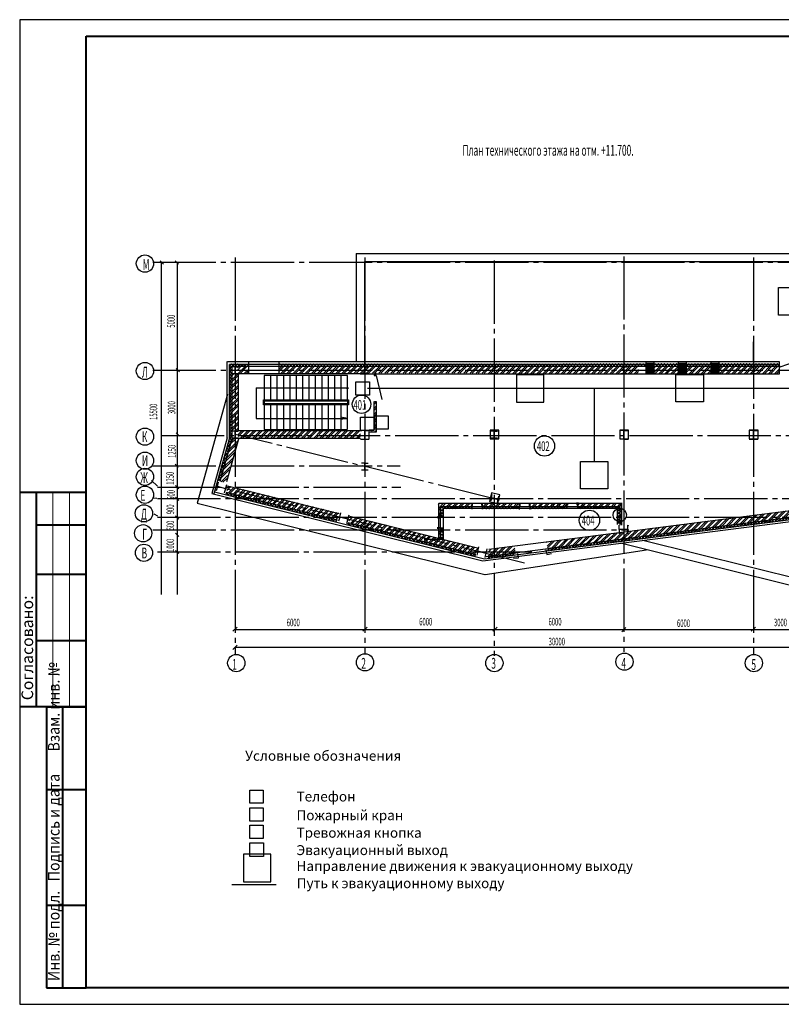
# Model space of a CAD drawing. Extents: x 231 to 651, y -233 to 763.
# Drawn here: x 231 to 460, y -228 to 69 of the extents above; entities that cross this region are included whole.
import ezdxf

# ---------------------------------------------------------------- set-up
doc = ezdxf.new("R2010")
doc.units = 0
doc.header["$MEASUREMENT"] = 0
for name, pattern in [('K5LT_AXLED', [23.545164, 19.045164, -1.5, 1.5, -1.5]), ('K5LT_BASIC', [0]), ('K5LT_THIN', [0])]:
    doc.linetypes.add(name, pattern=pattern)
doc.layers.add('Пути эвакуации', color=112, linetype='Continuous', lineweight=30)
doc.layers.add('Текст', color=7, linetype='Continuous', lineweight=25)
doc.layers.add('Системный слой', color=7, linetype='Continuous')
doc.styles.add('Arial Narrow', font='ARIALNI.TTF')
doc.styles.get("Standard").update_dxf_attribs({"font": 'ARIALNI.TTF', "width": 0.8})
picture_1 = doc.add_image_def('image1.bmp', size_in_pixel=(100, 100))
picture_2 = doc.add_image_def('image2.bmp', size_in_pixel=(50, 49))
picture_3 = doc.add_image_def('image4.bmp', size_in_pixel=(76, 76))
picture_4 = doc.add_image_def('image5.bmp', size_in_pixel=(76, 76))
picture_5 = doc.add_image_def('image6.bmp', size_in_pixel=(77, 76))
pattern_1 = [(45, (433.2921, -725.5299), (-0.9192388, 0.9192388), []), (45, (432.9888, -725.2266), (-0.9192388, 0.9192388), [])]
pattern_2 = [(45, (433.2921, -725.5299), (-0.4596194, 0.4596194), []), (135, (433.2921, -725.5299), (-0.4596194, -0.4596194), [])]

# ---------------------------------------------------------------- blocks, each defined once
blk = doc.blocks.new('*U67')
at = {"layer": 'Системный слой', "color": 7, "linetype": 'K5LT_THIN'}
for p, q in [((-89.49, 1031.28), (-93.6, 1031.28)), ((-93.6, 1031.28), (-93.6, 1027.32)), ((-89.49, 1027.32), (-89.49, 1031.28)), ((-93.6, 1027.32), (-89.49, 1027.32))]:
    blk.add_line(p, q, dxfattribs=at)
blk = doc.blocks.new('*U69')
at = {"layer": 'Системный слой', "color": 7, "linetype": 'K5LT_THIN'}
for p, q in [((-92.94, 1002.24), (-93.86, 998.23)), ((-89.07, 1001.36), (-92.94, 1002.24)), ((-89.99, 997.35), (-89.07, 1001.36)), ((-93.86, 998.23), (-89.99, 997.35))]:
    blk.add_line(p, q, dxfattribs=at)
blk = doc.blocks.new('*U95')
at = {"layer": 'Системный слой', "color": 7, "linetype": 'K5LT_THIN'}
for p, q in [((-226.1, 1035.86), (-186.67, 1035.86)), ((-226.1, 1033.41), (-226.1, 1035.86)), ((-186.67, 1033.41), (-226.1, 1033.41)), ((-186.67, 1035.86), (-186.67, 1033.41))]:
    blk.add_line(p, q, dxfattribs=at)
blk = doc.blocks.new('*U96')
at = {"layer": 'Системный слой', "color": 7, "linetype": 'K5LT_THIN'}
for p, q in [((-225.61, 1035.37), (-187.16, 1035.37)), ((-225.61, 1033.9), (-225.61, 1035.37)), ((-187.16, 1033.9), (-225.61, 1033.9)), ((-187.16, 1035.37), (-187.16, 1033.9))]:
    blk.add_line(p, q, dxfattribs=at)

msp = doc.modelspace()

# ---------------------------------------------------------------- hatches: boundary and pattern name
at = {"layer": 'Системный слой'}
h = msp.add_hatch(dxfattribs=at)
h.set_pattern_fill('НЕМЕТАЛЛ', color=256, scale=0.65, style=0, pattern_type=0)
h.set_pattern_definition(pattern_2)
h.paths.add_polyline_path([(299.74, -35.98), (299.93, -35.24), (293.87, -35.14), (293.96, -57.62), (294.43, -57.71), (294.62, -35.8)])
h = msp.add_hatch(dxfattribs=at)
h.set_pattern_fill('НЕМЕТАЛЛ', color=256, scale=0.65, style=0, pattern_type=0)
h.set_pattern_definition(pattern_2)
h.paths.add_polyline_path([(308.79, -35.93), (459.77, -35.99), (459.77, -35.02), (308.79, -35.18), (308.79, -35.93), (308.76, -35.93), (308.79, -35.99)])
for points in [[(419.39, -37.96), (421.94, -37.96), (421.94, -34.74), (419.39, -34.74)], [(429.14, -37.96), (431.69, -37.96), (431.69, -34.74), (429.14, -34.74)], [(438.94, -37.96), (441.49, -37.96), (441.49, -34.74), (438.94, -34.74)]]:
    msp.add_hatch(color=256, dxfattribs=at).paths.add_polyline_path(points)
h = msp.add_hatch(dxfattribs=at)
h.set_pattern_fill('КЕРАМИКА', color=256, scale=0.65, style=0, pattern_type=0)
h.set_pattern_definition(pattern_1)
h.paths.add_polyline_path([(294.82, -38.06), (294.82, -55.36), (296.54, -55.36), (296.54, -37.95)])
h = msp.add_hatch(dxfattribs=at)
h.set_pattern_fill('КЕРАМИКА', color=256, scale=0.65, style=0, pattern_type=0)
h.set_pattern_definition(pattern_1)
h.paths.add_polyline_path([(296.27, -38.23), (299.85, -38.12), (299.63, -35.88), (296.38, -35.99)])
h = msp.add_hatch(dxfattribs=at)
h.set_pattern_fill('КЕРАМИКА', color=256, scale=0.65, style=0, pattern_type=0)
h.set_pattern_definition(pattern_1)
h.paths.add_polyline_path([(308.82, -37.93), (417.18, -38.06), (417.32, -35.91), (308.69, -36.05)])
h = msp.add_hatch(dxfattribs=at)
h.set_pattern_fill('КЕРАМИКА', color=256, scale=0.65, style=0, pattern_type=0)
h.set_pattern_definition(pattern_1)
h.paths.add_polyline_path([(419.99, -35.88), (420.1, -38.12), (459.6, -38.01), (459.82, -35.88)])
h = msp.add_hatch(dxfattribs=at)
h.set_pattern_fill('КЕРАМИКА', color=256, scale=0.65, style=0, pattern_type=0)
h.set_pattern_definition(pattern_1)
h.paths.add_polyline_path([(337.54, -46.47), (337.54, -55.15), (336.68, -55.15), (336.68, -55.68), (338.14, -55.68), (338.14, -46.47)])
h = msp.add_hatch(dxfattribs=at)
h.set_pattern_fill('КЕРАМИКА', color=256, scale=0.65, style=0, pattern_type=0)
h.set_pattern_definition(pattern_1)
h.paths.add_polyline_path([(296.54, -55.36), (296.54, -57.66), (333.44, -57.66), (333.44, -55.25)])
h = msp.add_hatch(dxfattribs=at)
h.set_pattern_fill('НЕМЕТАЛЛ', color=256, scale=0.65, style=0, pattern_type=0)
h.set_pattern_definition(pattern_2)
h.paths.add_polyline_path([(291.17, -70.53), (294.62, -57.67), (294.06, -57.57), (290.52, -70.35)])
h = msp.add_hatch(dxfattribs=at)
h.set_pattern_fill('КЕРАМИКА', color=256, scale=0.65, style=0, pattern_type=0)
h.set_pattern_definition(pattern_1)
h.paths.add_polyline_path([(294.78, -57.78), (290.92, -70.67), (292.69, -71), (296.56, -57.95)])
h = msp.add_hatch(dxfattribs=at)
h.set_pattern_fill('НЕМЕТАЛЛ', color=256, scale=0.65, style=0, pattern_type=0)
h.set_pattern_definition(pattern_2)
h.paths.add_polyline_path([(326.33, -82.28), (292.94, -73.8), (292.85, -74.64), (326.23, -82.84)])
h = msp.add_hatch(dxfattribs=at)
h.set_pattern_fill('КЕРАМИКА', color=256, scale=0.65, style=0, pattern_type=0)
h.set_pattern_definition(pattern_1)
h.paths.add_polyline_path([(292.93, -73.92), (326.39, -82.2), (327.06, -80.19), (293.49, -71.91)])
h = msp.add_hatch(dxfattribs=at)
h.set_pattern_fill('КЕРАМИКА', color=256, scale=0.65, style=0, pattern_type=0)
h.set_pattern_definition(pattern_1)
h.paths.add_polyline_path([(389.87, -90.84), (498.92, -76.92), (499.31, -74.6), (389.48, -88.9)])
h = msp.add_hatch(dxfattribs=at)
h.set_pattern_fill('НЕМЕТАЛЛ', color=256, scale=0.65, style=0, pattern_type=0)
h.set_pattern_definition(pattern_2)
h.paths.add_polyline_path([(389.88, -91.42), (512.88, -75.71), (512.88, -75.04), (389.88, -90.75)])
h = msp.add_hatch(dxfattribs=at)
h.set_pattern_fill('КЕРАМИКА', color=256, scale=0.65, style=0, pattern_type=0)
h.set_pattern_definition(pattern_1)
h.paths.add_polyline_path([(357.5, -81.32), (357.57, -78.21), (367.02, -78.15), (367.02, -77.37), (356.92, -77.31), (356.98, -81.32)])
h = msp.add_hatch(dxfattribs=at)
h.set_pattern_fill('НЕМЕТАЛЛ', color=256, scale=0.65, style=0, pattern_type=0)
h.set_pattern_definition(pattern_2)
h.paths.add_polyline_path([(357.61, -81.29), (358.39, -81.37), (358.39, -78.81), (366.94, -78.81), (367.02, -78.19), (357.54, -78.11)])
h = msp.add_hatch(dxfattribs=at)
h.set_pattern_fill('КЕРАМИКА', color=256, scale=0.65, style=0, pattern_type=0)
h.set_pattern_definition(pattern_1)
h.paths.add_polyline_path([(370.19, -78.08), (381.14, -78.15), (381.27, -77.31), (370.26, -77.24)])
h = msp.add_hatch(dxfattribs=at)
h.set_pattern_fill('НЕМЕТАЛЛ', color=256, scale=0.65, style=0, pattern_type=0)
h.set_pattern_definition(pattern_2)
h.paths.add_polyline_path([(370.2, -78.89), (381.31, -78.81), (381.31, -78.26), (370.2, -78.11)])
h = msp.add_hatch(dxfattribs=at)
h.set_pattern_fill('НЕМЕТАЛЛ', color=256, scale=0.65, style=0, pattern_type=0)
h.set_pattern_definition(pattern_2)
h.paths.add_polyline_path([(384.5, -78.89), (395.69, -78.81), (395.53, -78.11), (384.5, -78.19)])
h = msp.add_hatch(dxfattribs=at)
h.set_pattern_fill('КЕРАМИКА', color=256, scale=0.65, style=0, pattern_type=0)
h.set_pattern_definition(pattern_1)
h.paths.add_polyline_path([(384.57, -78.15), (395.64, -78.15), (395.64, -77.37), (384.57, -77.44)])
h = msp.add_hatch(dxfattribs=at)
h.set_pattern_fill('КЕРАМИКА', color=256, scale=0.65, style=0, pattern_type=0)
h.set_pattern_definition(pattern_1)
h.paths.add_polyline_path([(398.88, -78.08), (411.64, -78.15), (411.64, -83.59), (412.22, -83.59), (412.22, -77.31), (398.88, -77.31)])
h = msp.add_hatch(dxfattribs=at)
h.set_pattern_fill('НЕМЕТАЛЛ', color=256, scale=0.65, style=0, pattern_type=0)
h.set_pattern_definition(pattern_2)
h.paths.add_polyline_path([(398.88, -78.81), (411, -78.81), (411, -83.39), (411.54, -83.47), (411.54, -78.19), (398.88, -78.26)])
h = msp.add_hatch(dxfattribs=at)
h.set_pattern_fill('НЕМЕТАЛЛ', color=256, scale=0.65, style=0, pattern_type=0)
h.set_pattern_definition(pattern_2)
h.paths.add_polyline_path([(368.09, -93.3), (368.16, -92.52), (329.62, -82.97), (329.62, -83.74)])
h = msp.add_hatch(dxfattribs=at)
h.set_pattern_fill('КЕРАМИКА', color=256, scale=0.65, style=0, pattern_type=0)
h.set_pattern_definition(pattern_1)
h.paths.add_polyline_path([(329.64, -83.1), (368.35, -92.61), (368.8, -90.71), (330.42, -81.09)])
h = msp.add_hatch(dxfattribs=at)
h.set_pattern_fill('КЕРАМИКА', color=256, scale=0.65, style=0, pattern_type=0)
h.set_pattern_definition(pattern_1)
h.paths.add_polyline_path([(357.5, -87.8), (357.63, -84.56), (356.92, -84.5), (356.92, -87.67)])
h = msp.add_hatch(dxfattribs=at)
h.set_pattern_fill('НЕМЕТАЛЛ', color=256, scale=0.65, style=0, pattern_type=0)
h.set_pattern_definition(pattern_2)
h.paths.add_polyline_path([(357.54, -87.82), (358.39, -88.13), (358.39, -84.56), (357.61, -84.56)])
h = msp.add_hatch(dxfattribs=at)
h.set_pattern_fill('КЕРАМИКА', color=256, scale=0.65, style=0, pattern_type=0)
h.set_pattern_definition(pattern_1)
h.paths.add_polyline_path([(371.73, -93.29), (380.19, -92.08), (379.78, -90.06), (372.13, -91.14)])
h = msp.add_hatch(dxfattribs=at)
h.set_pattern_fill('НЕМЕТАЛЛ', color=256, scale=0.65, style=0, pattern_type=0)
h.set_pattern_definition(pattern_2)
h.paths.add_polyline_path([(380.07, -92.17), (371.52, -93.26), (371.6, -93.88), (380.3, -92.87)])

# ---------------------------------------------------------------- linework, layer by layer
at = {"layer": 'Пути эвакуации', "linetype": 'Continuous'}
for p, q in [((335.54, -42.5), (476.57, -42.5)), ((403.84, -42.52), (403.84, -64.57)), ((294.64, -192.2), (307.97, -192.2))]:
    msp.add_line(p, q, dxfattribs=at)
at = {"layer": 'Системный слой', "color": 7, "linetype": 'K5LT_THIN'}
for p, q in [((332.14, -1.87), (332.14, -34.57)), ((332.14, -1.87), (476.24, -1.87)), ((273, -4.04), (274, -5.04)), ((273.34, -4.59), (273.34, -104.76)), ((277.54, -4.04), (278.53, -5.04)), ((278.13, -4.59), (278.13, -104.76)), ((334.65, -4.23), (334.65, -36.17)), ((334.8, -4.23), (472.49, -4.23)), ((451.89, -34.52), (451.89, -28.55)), ((293.27, -57.46), (293.27, -34.42)), ((459.69, -34.57), (293.32, -34.57)), ((293.83, -35.31), (293.83, -57.87)), ((293.97, -35.22), (459.69, -35.22)), ((299.7, -34.58), (299.7, -38.08)), ((308.8, -34.58), (308.8, -38.08)), ((419.45, -34.6), (419.45, -38.1)), ((421.94, -37.96), (421.94, -34.6)), ((429.2, -34.6), (429.2, -38.1)), ((431.69, -37.96), (431.69, -34.6)), ((439, -34.6), (439, -38.1)), ((441.49, -37.96), (441.49, -34.6)), ((459.63, -36.11), (465.43, -34.18)), ((459.69, -38.14), (459.69, -34.57)), ((277.85, -36.51), (278.84, -37.51)), ((459.69, -35.91), (294.52, -35.91)), ((294.66, -35.91), (294.66, -57.71)), ((333.44, -38.11), (296.17, -38.11)), ((296.58, -38.09), (296.58, -55.36)), ((304.36, -38.6), (329.52, -38.6)), ((333.34, -38.14), (459.69, -38.14)), ((337.58, -38.14), (337.58, -38.69)), ((338.08, -38.69), (338.08, -37.53)), ((419.39, -37.96), (421.99, -37.96)), ((429.14, -37.96), (431.74, -37.96)), ((438.94, -37.96), (441.54, -37.96)), ((304.36, -38.63), (304.36, -46.06)), ((306.31, -38.63), (306.31, -46.06)), ((308.23, -38.63), (308.23, -46.06)), ((310.16, -38.63), (310.16, -46.06)), ((312.08, -38.63), (312.08, -46.06)), ((314.01, -38.63), (314.01, -46.06)), ((315.93, -38.63), (315.93, -46.06)), ((317.86, -38.63), (317.86, -46.06)), ((319.78, -38.63), (319.78, -46.06)), ((321.71, -38.63), (321.71, -46.06)), ((323.63, -38.63), (323.63, -46.06)), ((325.56, -38.63), (325.56, -46.06)), ((327.48, -38.63), (327.48, -46.06)), ((329.41, -38.63), (329.41, -46.06)), ((337.58, -38.69), (338.14, -38.69)), ((338.16, -38.7), (339.87, -45.92)), ((293.3, -44.32), (284.13, -77.15)), ((301.93, -42.42), (301.93, -51.59)), ((329.67, -42.47), (301.93, -42.47)), ((337.58, -55.21), (337.58, -46.49)), ((337.64, -46.49), (338.14, -46.49)), ((338.14, -46.48), (338.14, -55.71)), ((304.36, -47.54), (304.36, -54.97)), ((306.31, -47.54), (306.31, -54.97)), ((308.23, -47.54), (308.23, -54.97)), ((310.16, -47.54), (310.16, -54.97)), ((312.08, -47.54), (312.08, -54.97)), ((314.01, -47.54), (314.01, -54.97)), ((315.93, -47.54), (315.93, -54.97)), ((317.86, -47.54), (317.86, -54.97)), ((319.78, -47.54), (319.78, -54.97)), ((321.71, -47.54), (321.71, -54.97)), ((323.63, -47.54), (323.63, -54.97)), ((325.56, -47.54), (325.56, -54.97)), ((327.48, -47.54), (327.48, -54.97)), ((329.41, -47.54), (329.41, -54.97)), ((301.93, -51.59), (329.62, -51.59)), ((329.62, -51.59), (327.35, -51.2)), ((329.62, -51.59), (327.35, -51.98)), ((277.85, -55.99), (278.84, -56.99)), ((333.78, -55.36), (296.51, -55.36)), ((304.36, -54.96), (329.41, -54.96)), ((338.18, -55.73), (335.93, -55.73)), ((335.99, -57.79), (335.99, -55.67)), ((337.49, -55.18), (336, -55.18)), ((293.27, -57.45), (288.58, -74.25)), ((293.94, -57.47), (289.21, -74.4)), ((294.59, -57.84), (291.03, -70.59)), ((296.71, -57.42), (292.99, -70.73)), ((333.45, -57.71), (294.66, -57.71)), ((277.5, -65.39), (278.5, -66.38)), ((272.22, -71.99), (270.46, -70.38)), ((277.61, -71.8), (278.61, -72.8)), ((288.58, -74.25), (370.33, -94.58)), ((289.4, -73.72), (370.84, -93.98)), ((292.91, -73.89), (326.48, -82.24)), ((293.31, -71.91), (326.95, -80.28)), ((372.09, -91.04), (510.75, -73.22)), ((270.98, -75.54), (272.01, -75.71)), ((277.61, -75.36), (278.61, -76.35)), ((284.13, -77.15), (370.86, -98.72)), ((370.33, -94.58), (514.52, -76.05)), ((370.84, -93.98), (513.85, -75.6)), ((371.25, -93.24), (513.18, -75)), ((373.67, -76.33), (373.63, -76.32)), ((395.3, -77.19), (395.84, -77.19)), ((395.77, -77.19), (395.77, -77.81)), ((399.12, -77.19), (398.57, -77.19)), ((398.64, -77.19), (398.64, -77.81)), ((356.92, -77.31), (356.92, -87.67)), ((412.28, -77.31), (357.03, -77.31)), ((357.57, -87.83), (357.57, -78.16)), ((357.57, -78.16), (411.71, -78.16)), ((410.9, -78.81), (358.37, -78.81)), ((358.37, -78.81), (358.37, -88.15)), ((366.59, -77.28), (367.13, -77.28)), ((366.93, -77.5), (366.93, -78.95)), ((367.06, -77.28), (367.06, -77.9)), ((370.41, -77.28), (369.87, -77.28)), ((369.93, -77.28), (369.93, -77.9)), ((370.18, -78.95), (370.18, -77.5)), ((380.94, -77.37), (381.48, -77.37)), ((381.28, -77.59), (381.28, -79.04)), ((381.41, -77.37), (381.41, -78)), ((384.76, -77.37), (384.21, -77.37)), ((384.28, -77.37), (384.28, -78)), ((384.53, -79.04), (384.53, -77.59)), ((395.64, -77.41), (395.64, -78.86)), ((398.89, -78.86), (398.89, -77.41)), ((410.9, -83.64), (410.9, -78.81)), ((411.55, -78.16), (411.55, -83.8)), ((412.19, -83.8), (412.19, -77.31)), ((271.15, -80.35), (272.22, -80.99)), ((277.61, -80.97), (278.61, -81.97)), ((329.7, -83.04), (368.21, -92.62)), ((330.17, -81.08), (368.68, -90.66)), ((356.71, -81.11), (356.71, -81.65)), ((356.71, -81.58), (357.33, -81.58)), ((358.38, -81.34), (356.93, -81.34)), ((356.71, -84.93), (356.71, -84.39)), ((356.71, -84.46), (357.33, -84.46)), ((356.93, -84.59), (358.38, -84.59)), ((277.61, -86.21), (278.61, -87.21)), ((352.57, -87.72), (353.57, -88.71)), ((358.41, -88.12), (352.63, -88.12)), ((412.84, -86.24), (412.92, -86.23)), ((502.51, -109.36), (418.47, -88.45)), ((277.61, -91.4), (278.61, -92.4)), ((371.01, -98.73), (419.64, -91.24)), ((389.3, -91.27), (389.53, -92.61)), ((505.53, -112.6), (411.74, -89.27)), ((371.05, -93.71), (371.06, -93.77)), ((380.91, -93.73), (379.57, -93.84)), ((380.69, -92.39), (380.91, -93.73)), ((389.53, -92.61), (390.98, -92.39)), ((294.93, -115.8), (296.21, -114.53)), ((295.65, -115.26), (510.31, -115.26)), ((334.12, -115.8), (335.4, -114.53)), ((373.32, -115.8), (374.59, -114.53)), ((412.17, -115.95), (413.44, -114.68)), ((451.15, -115.8), (452.43, -114.53)), ((294.93, -121.3), (296.21, -120.03)), ((295.59, -120.57), (490.95, -120.57))]:
    msp.add_line(p, q, dxfattribs=at)
at = {"layer": 'Системный слой', "color": 30, "linetype": 'K5LT_AXLED'}
for p, q in [((412.84, -2.73), (412.84, -122.02)), ((270.81, -4.51), (500.2, -4.51)), ((295.65, -3.1), (295.65, -122.82)), ((334.7, -3.1), (334.7, -122.59)), ((373.75, -3.99), (373.75, -123.18)), ((451.91, -3.1), (451.91, -122.8)), ((270.81, -37.01), (507.41, -37.01)), ((375.3, -76.23), (295.65, -56.41)), ((273.23, -56.72), (512.98, -56.72)), ((270.81, -65.93), (345.36, -65.93)), ((272.2, -72.37), (345.6, -72.37)), ((382.81, -95.23), (291.58, -72.53)), ((272.2, -75.76), (500.61, -75.76)), ((272.2, -81.38), (500.61, -81.38)), ((270.81, -85.21), (414.29, -85.21)), ((414.29, -83.99), (414.01, -83.93)), ((272.2, -91.85), (385.04, -91.85))]:
    msp.add_line(p, q, dxfattribs=at)
at = {"layer": 'Системный слой', "color": 5, "linetype": 'K5LT_BASIC'}
for p, q in [((295.59, -36.04), (294.61, -36.04)), ((294.61, -38.08), (296.56, -38.08)), ((295.59, -38.08), (295.59, -36.04)), ((295.59, -36.04), (296.56, -36.04)), ((334.72, -36.04), (333.74, -36.04)), ((333.74, -38.08), (335.69, -38.08)), ((334.72, -38.08), (334.72, -36.04)), ((334.72, -36.04), (335.69, -36.04)), ((373.85, -36.04), (372.87, -36.04)), ((372.87, -38.08), (374.82, -38.08)), ((373.85, -38.08), (373.85, -36.04)), ((373.85, -36.04), (374.82, -36.04)), ((412.83, -36.04), (411.85, -36.04)), ((411.85, -38.08), (413.8, -38.08)), ((412.83, -38.08), (412.83, -36.04)), ((412.83, -36.04), (413.8, -36.04)), ((451.91, -36.04), (450.93, -36.04)), ((450.93, -38.08), (452.88, -38.08)), ((451.91, -38.08), (451.91, -36.04)), ((451.91, -36.04), (452.88, -36.04)), ((295.59, -55.4), (294.61, -55.4)), ((295.59, -57.45), (295.59, -55.4)), ((295.59, -55.4), (296.56, -55.4)), ((334.69, -55.24), (333.39, -55.24)), ((334.69, -57.88), (334.69, -55.24)), ((334.69, -55.24), (336.03, -55.24)), ((373.75, -55.47), (372.77, -55.47)), ((373.75, -57.51), (373.75, -55.47)), ((373.75, -55.47), (374.72, -55.47)), ((412.84, -55.24), (411.54, -55.24)), ((412.84, -57.88), (412.84, -55.24)), ((412.84, -55.24), (414.18, -55.24)), ((451.87, -55.24), (450.57, -55.24)), ((451.87, -57.88), (451.87, -55.24)), ((451.87, -55.24), (453.21, -55.24)), ((294.61, -57.45), (296.56, -57.45)), ((333.39, -57.82), (336.03, -57.82)), ((372.77, -57.51), (374.72, -57.51)), ((412.84, -57.84), (411.54, -57.84)), ((412.84, -57.84), (414.18, -57.84)), ((450.57, -57.82), (453.21, -57.82)), ((334.71, -65.07), (333.73, -65.07)), ((334.71, -67.12), (334.71, -65.07)), ((334.71, -65.07), (335.68, -65.07)), ((333.73, -67.12), (335.68, -67.12)), ((290.28, -72.16), (290.63, -70.86)), ((290.28, -72.16), (289.95, -73.41)), ((292.83, -72.83), (290.28, -72.16)), ((292.45, -74.07), (293.12, -71.52)), ((372.91, -75.53), (372.69, -76.48)), ((372.91, -75.53), (373.13, -74.58)), ((374.9, -75.99), (372.91, -75.53)), ((374.69, -76.94), (375.12, -75.04)), ((327.15, -81.36), (327.49, -80.06)), ((327.15, -81.36), (326.82, -82.61)), ((329.69, -82.03), (327.15, -81.36)), ((329.31, -83.27), (329.99, -80.72)), ((411.43, -85.15), (411.43, -83.8)), ((414.06, -85.15), (411.43, -85.15)), ((411.43, -85.15), (411.43, -86.44)), ((414.01, -86.44), (414.01, -83.8)), ((368.79, -91.6), (368.46, -92.85)), ((368.79, -91.6), (369.13, -90.3)), ((371.33, -92.27), (368.79, -91.6)), ((370.95, -93.51), (371.63, -90.95))]:
    msp.add_line(p, q, dxfattribs=at)
at = {"layer": 'Системный слой', "color": 7, "linetype": 'K5LT_THIN'}
for centre, radius in [((268.44, -4.9), 2.6), ((268.44, -37.3), 2.6), ((329.45, -42.47), 0.221), ((333.72, -47.34), 2.78), ((268.44, -57.11), 2.6), ((388.88, -59.92), 3.06), ((268.44, -64.34), 2.6), ((268.44, -69.22), 2.6), ((268.44, -74.63), 2.6), ((268.13, -80.23), 2.6), ((402.41, -82.35), 3.06), ((411.57, -80.73), 2.01), ((267.89, -86.25), 2.6), ((268.14, -92.14), 2.6), ((295.97, -125.4), 2.6), ((334.77, -125.19), 2.6), ((373.77, -125.4), 2.6), ((412.98, -124.99), 2.6), ((451.99, -125.4), 2.6)]:
    msp.add_circle(centre, radius, dxfattribs=at)
at = {"layer": 'Текст', "lineweight": 40}
for p, q in [((230.69, -73.8), (250.69, -73.8)), ((235.73, -138.6), (235.73, -73.8)), ((250.69, -83.77), (235.73, -83.77)), ((250.69, -98.72), (235.73, -98.72)), ((250.69, -118.66), (235.73, -118.66)), ((250.69, -138.6), (230.69, -138.6)), ((238.72, -138.6), (238.72, -223.33)), ((238.72, -138.6), (250.69, -138.6)), ((243.71, -223.33), (243.71, -138.6)), ((238.72, -163.52), (250.69, -163.52)), ((238.72, -198.41), (250.69, -198.41)), ((238.72, -223.33), (250.69, -223.33))]:
    msp.add_line(p, q, dxfattribs=at)
at = {"layer": 'Текст', "color": 7, "lineweight": 20, "ltscale": 1000}
for p, q in [((240.72, -138.6), (240.72, -73.8)), ((245.7, -138.6), (245.7, -73.8))]:
    msp.add_line(p, q, dxfattribs=at)
at = {"layer": 'Текст'}
msp.add_lwpolyline([(230.69, -228.33), (650.69, -228.33), (650.69, 68.67), (230.69, 68.67)], close=True, dxfattribs=at)
at = {"layer": 'Текст', "lineweight": 40}
msp.add_lwpolyline([(250.69, 63.67), (645.69, 63.67), (645.69, -223.33), (250.69, -223.33)], close=True, dxfattribs=at)

# ---------------------------------------------------------------- block references
at = {"layer": 'Системный слой', "xscale": 0.6500000000000341, "yscale": 0.6499999999999773, "zscale": 0.65}
for name, p in [('*U95', (451.1, -719.26)), ('*U96', (451.1, -719.26)), ('*U67', (433.29, -725.53)), ('*U67', (472.38, -725.53)), ('*U67', (511.41, -725.53)), ('*U69', (433.29, -725.53))]:
    msp.add_blockref(name, p, dxfattribs=at)

# ---------------------------------------------------------------- texts
at = {"layer": 'Пути эвакуации'}
for s, p in [('Условные обозначения', (298.65, -154.87)), ('Телефон', (314.13, -167.15)), ('Пожарный кран', (314.12, -172.8)), ('Тревожная кнопка', (314.12, -178.08)), ('Эвакуационный выход', (314.12, -183.32)), ('Направление движения к эвакуационному выходу', (314.12, -188.12)), ('Путь к эвакуационному выходу', (314.18, -193.3))]:
    msp.add_text(s, height=3, dxfattribs=at).set_placement(p)
at = {"layer": 'Системный слой', "width": 0.57}
for s, height, p in [('План технического этажа на отм. +11.700.', 3.25, (364.16, 27.64)), ('М', 3.25, (267.75, -6.8)), ('Л', 3.25, (267.52, -39.27)), ('401', 2.925, (331.32, -49.01)), ('К', 3.25, (267.52, -58.75)), ('402', 2.925, (386.61, -61.44)), ('И', 3.25, (267.52, -65.97)), ('Ж', 3.25, (267.06, -71.12)), ('Е', 3.25, (267.06, -76.45)), ('Д', 3.25, (267.23, -82.12)), ('404', 2.925, (400.15, -83.87)), ('Г', 3.25, (267.63, -88.16)), ('В', 3.25, (267.43, -93.82)), ('6000', 2.275, (311.19, -114.29)), ('6000', 2.275, (351.11, -114.06)), ('6000', 2.275, (390.09, -114.06)), ('6000', 2.275, (428.82, -114.53)), ('3000', 2.275, (458.05, -114.29)), ('30000', 2.275, (390.13, -120.05)), ('1', 3.25, (294.75, -127.44)), ('2', 3.25, (333.65, -127.1)), ('3', 3.25, (372.84, -127.1)), ('4', 3.25, (412.04, -127.1)), ('5', 3.25, (451.23, -127.47))]:
    msp.add_text(s, height=height, dxfattribs=at).set_placement(p)
for s, p in [('5000', (277.45, -24.24)), ('15500', (272.14, -52.06)), ('3000', (277.61, -50.33)), ('1250', (277.7, -63.5)), ('1250', (277.14, -71.62)), ('500', (277.43, -76.16)), ('900', (277.22, -80.51)), ('600', (277.22, -85.39)), ('1000', (277.22, -91.86))]:
    msp.add_text(s, height=2.275, rotation=90, dxfattribs=at).set_placement(p)
at = {"layer": 'Текст', "color": 0, "linetype": 'Continuous', "ltscale": 2, "char_height": 3.5, "width": 160.3724, "attachment_point": 1, "rotation": 90, "style": 'Arial Narrow'}
for s, insert in [('{\\fArial Narrow|b0|i1|c204|p34;Согласовано:}', (231.23, -136.62)), ('{\\W0.9;Инв. № подл.   Подпись и дата       Взам. инв. №}', (239.21, -221.36))]:
    msp.add_mtext(s, dxfattribs=dict(at, insert=insert))

# ---------------------------------------------------------------- referenced raster images: frames only (the image files are external)
at = {"layer": 'Пути эвакуации', "linetype": 'Continuous'}
image = msp.add_image(picture_1, insert=(459.41, -12.16), size_in_units=(8.29, 8.29), rotation=-90, dxfattribs=at)
image.dxf.flags = 7
image = msp.add_image(picture_1, insert=(388.71, -46.72), size_in_units=(8.29, 8.29), rotation=180, dxfattribs=at)
image.dxf.v_pixel = (-5e-18, 0.08288)
image.dxf.flags = 7
image = msp.add_image(picture_1, insert=(428.5, -46.63), size_in_units=(8.29, 8.29), dxfattribs=at)
image.dxf.flags = 7
image = msp.add_image(picture_2, insert=(331.98, -44.58), size_in_units=(4.14, 4.06), dxfattribs=at)
image.dxf.flags = 7
image = msp.add_image(picture_3, insert=(333.39, -55.24), size_in_units=(4, 4), dxfattribs=at)
image.dxf.flags = 7
image = msp.add_image(picture_4, insert=(337.77, -54.82), size_in_units=(4, 4), dxfattribs=at)
image.dxf.flags = 7
image = msp.add_image(picture_1, insert=(407.98, -72.86), size_in_units=(8.29, 8.29), rotation=90, dxfattribs=at)
image.dxf.flags = 7
image = msp.add_image(picture_5, insert=(300.03, -167.66), size_in_units=(4, 3.95), dxfattribs=at)
image.dxf.flags = 7
image = msp.add_image(picture_3, insert=(300.03, -173.06), size_in_units=(4, 4), dxfattribs=at)
image.dxf.flags = 7
image = msp.add_image(picture_4, insert=(300.03, -178.34), size_in_units=(4, 4), dxfattribs=at)
image.dxf.flags = 7
image = msp.add_image(picture_2, insert=(300.03, -183.72), size_in_units=(4.14, 4.06), dxfattribs=at)
image.dxf.flags = 7
image = msp.add_image(picture_1, insert=(306.4, -191.34), size_in_units=(8.29, 8.29), rotation=180, dxfattribs=at)
image.dxf.v_pixel = (-5e-18, 0.08288)
image.dxf.flags = 7

doc.saveas('drawing.dxf')
